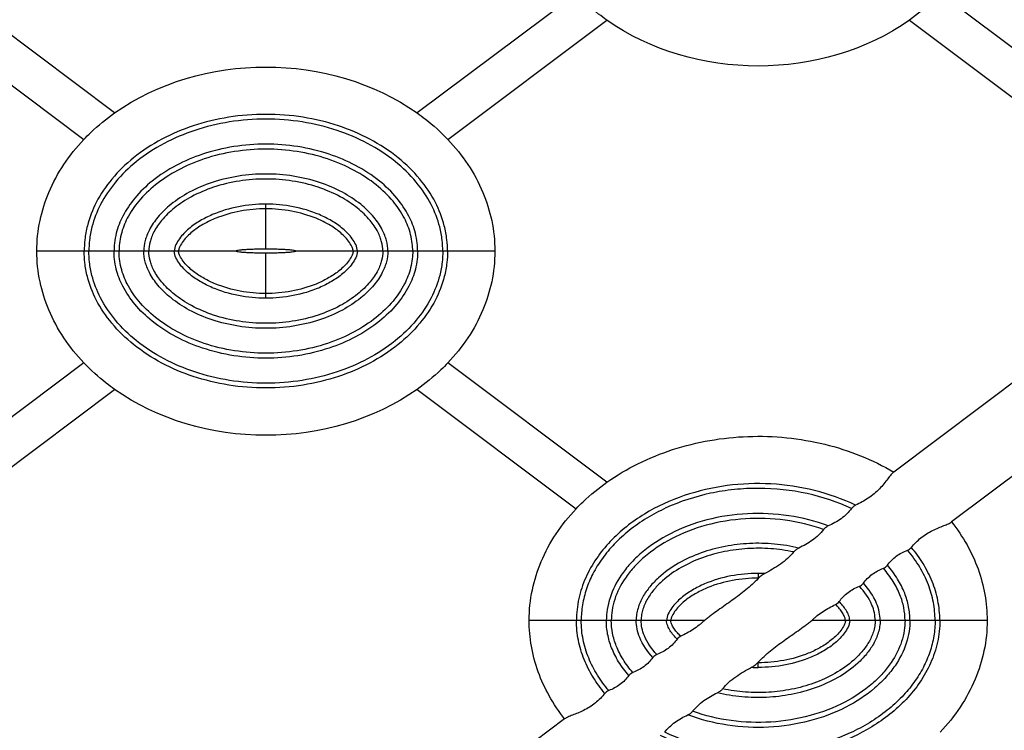
# Model space of a CAD drawing. Units: millimetres. Extents: x 0 to 1188, y 0 to 840.
# Drawn here: x 556 to 655, y 583 to 655 of the extents above; entities that cross this region are included whole.
import ezdxf

# ---------------------------------------------------------------- set-up
doc = ezdxf.new("R2010")
doc.units = ezdxf.units.MM
doc.header["$LTSCALE"] = 65.34
doc.layers.get('0').update_dxf_attribs({"linetype": 'CONTINUOUS'})
doc.layers.add('AXIS', color=7, linetype='CONTINUOUS')
doc.layers.add('SURFACES', color=7, linetype='CONTINUOUS')

msp = doc.modelspace()

# ---------------------------------------------------------------- linework, layer by layer
at = {"color": 9, "linetype": 'Continuous'}
for p, q in [((630.526, 598.556), (630.526, 598.597)), ((625.14, 594.344), (621.761, 594.344)), ((639.291, 594.344), (635.902, 594.344)), ((630.526, 590.144), (630.526, 590.09))]:
    msp.add_line(p, q, dxfattribs=at)
for centre, radius, start, end in [((630.524, 584.645), 14.426, 87.35259, 89.99441), ((630.526, 585.238), 13.359, 89.83631, 89.99996), ((630.527, 604.049), 14.433, 267.30871, 269.9941), ((630.526, 603.455), 13.365, 269.78514, 269.99994)]:
    msp.add_arc(centre, radius, start, end, dxfattribs=at)
at = {"color": 7, "linetype": 'Continuous'}
for centre, radius, start, end in [((621.086, 607.481), 12.991, 316.60966, 316.85518), ((639.922, 581.24), 12.944, 136.542, 136.86534)]:
    msp.add_arc(centre, radius, start, end, dxfattribs=at)
for points, knots in [([(615.34, 608.238), (616.326, 608.934), (618.452, 610.193), (623.12, 612.079), (628.238, 612.956), (633.397, 612.787), (637.204, 612.139), (640.823, 610.984), (643.077, 609.882), (644.143, 609.253)], [0, 0, 0, 0, 0.119433, 0.243252, 0.496807, 0.625325, 0.752863, 0.877556, 1, 1, 1, 1]), ([(644.143, 609.253), (644.036, 609.172), (643.825, 608.947), (643.516, 608.542), (643.15, 608.057), (642.706, 607.543), (642.179, 607.049), (641.395, 606.471), (640.75, 606.126), (640.319, 605.915)], [0, 0, 0, 0, 0.078025, 0.178482, 0.298288, 0.432365, 0.574669, 0.719326, 1, 1, 1, 1]), ([(639.898, 605.588), (639.758, 605.399), (639.438, 605.027), (638.682, 604.397), (638.019, 604.044), (637.572, 603.836)], [0, 0, 0, 0, 0.240367, 0.4976, 1, 1, 1, 1]), ([(640.319, 605.915), (640.238, 605.875), (640.086, 605.781), (639.951, 605.659), (639.898, 605.588)], [0, 0, 0, 0, 0.505343, 1, 1, 1, 1]), ([(637.096, 603.478), (636.943, 603.278), (636.596, 602.887), (635.782, 602.227), (635.081, 601.846), (634.611, 601.614)], [0, 0, 0, 0, 0.241428, 0.497846, 1, 1, 1, 1]), ([(637.572, 603.836), (637.482, 603.793), (637.31, 603.69), (637.156, 603.557), (637.096, 603.478)], [0, 0, 0, 0, 0.501925, 1, 1, 1, 1]), ([(645.917, 601.676), (646.205, 602.026), (646.685, 602.528), (647.437, 603.061), (648.035, 603.388), (648.619, 603.646), (649.153, 603.855), (649.599, 604.035), (649.859, 604.165), (649.958, 604.24)], [0, 0, 0, 0, 0.280561, 0.42638, 0.568399, 0.701765, 0.821792, 0.923107, 1, 1, 1, 1]), ([(649.958, 604.24), (650.532, 603.512), (651.549, 602), (652.679, 599.538), (653.373, 596.975), (653.526, 595.215), (653.526, 594.344)], [0, 0, 0, 0, 0.259607, 0.507995, 0.755989, 1, 1, 1, 1]), ([(634.611, 601.614), (634.512, 601.565), (634.325, 601.45), (634.154, 601.306), (634.087, 601.221)], [0, 0, 0, 0, 0.501888, 1, 1, 1, 1]), ([(643.504, 599.885), (643.628, 600.05), (643.903, 600.379), (644.546, 600.946), (645.132, 601.244), (645.53, 601.397)], [0, 0, 0, 0, 0.241873, 0.500886, 1, 1, 1, 1]), ([(645.53, 601.397), (645.604, 601.425), (645.744, 601.506), (645.865, 601.614), (645.917, 601.676)], [0, 0, 0, 0, 0.495638, 1, 1, 1, 1]), ([(634.087, 601.221), (633.905, 600.989), (633.49, 600.545), (632.769, 599.983), (631.99, 599.494), (631.456, 599.199), (631.191, 599.056)], [0, 0, 0, 0, 0.242564, 0.497778, 0.75161, 1, 1, 1, 1]), ([(641.095, 598.078), (641.218, 598.241), (641.49, 598.568), (642.128, 599.131), (642.708, 599.43), (643.103, 599.584)], [0, 0, 0, 0, 0.241452, 0.500146, 1, 1, 1, 1]), ([(643.103, 599.584), (643.182, 599.614), (643.328, 599.701), (643.454, 599.817), (643.504, 599.885)], [0, 0, 0, 0, 0.500369, 1, 1, 1, 1]), ([(630.526, 598.556), (630.14, 598.148), (629.299, 597.379), (628.154, 596.534), (627.217, 595.873), (626.514, 595.378), (625.932, 594.959), (625.475, 594.613), (625.247, 594.438), (625.14, 594.344)], [0, 0, 0, 0, 0.246335, 0.497597, 0.623184, 0.748755, 0.874412, 0.937264, 1, 1, 1, 1]), ([(631.191, 599.056), (631.077, 598.994), (630.857, 598.855), (630.653, 598.692), (630.564, 598.597)], [0, 0, 0, 0, 0.499259, 1, 1, 1, 1]), ([(638.654, 596.232), (638.776, 596.399), (639.051, 596.733), (639.698, 597.31), (640.29, 597.618), (640.693, 597.776)], [0, 0, 0, 0, 0.240097, 0.498809, 1, 1, 1, 1]), ([(640.693, 597.776), (640.772, 597.807), (640.919, 597.893), (641.045, 598.01), (641.095, 598.078)], [0, 0, 0, 0, 0.500502, 1, 1, 1, 1]), ([(635.902, 594.344), (635.993, 594.424), (636.17, 594.592), (636.545, 594.907), (637.042, 595.262), (637.664, 595.628), (638.088, 595.844), (638.298, 595.946)], [0, 0, 0, 0, 0.125925, 0.252821, 0.507232, 0.757779, 1, 1, 1, 1]), ([(638.298, 595.946), (638.368, 595.98), (638.498, 596.063), (638.609, 596.171), (638.654, 596.232)], [0, 0, 0, 0, 0.508688, 1, 1, 1, 1]), ([(611.089, 584.453), (610.516, 585.181), (609.501, 586.692), (608.372, 589.153), (607.678, 591.714), (607.526, 593.474), (607.526, 594.344)], [0, 0, 0, 0, 0.259619, 0.507956, 0.756012, 1, 1, 1, 1]), ([(625.14, 594.344), (625.049, 594.264), (624.872, 594.096), (624.497, 593.783), (624.002, 593.428), (623.381, 593.064), (622.958, 592.849), (622.748, 592.747)], [0, 0, 0, 0, 0.125959, 0.252871, 0.507272, 0.757794, 1, 1, 1, 1]), ([(630.526, 590.144), (630.912, 590.551), (631.752, 591.317), (632.895, 592.16), (633.829, 592.819), (634.531, 593.312), (635.111, 593.73), (635.567, 594.075), (635.794, 594.25), (635.902, 594.344)], [0, 0, 0, 0, 0.246422, 0.497663, 0.623234, 0.74879, 0.874432, 0.937277, 1, 1, 1, 1]), ([(622.393, 592.461), (622.27, 592.294), (621.996, 591.96), (621.349, 591.382), (620.757, 591.075), (620.354, 590.917)], [0, 0, 0, 0, 0.240097, 0.498812, 1, 1, 1, 1]), ([(622.748, 592.747), (622.678, 592.713), (622.549, 592.629), (622.437, 592.522), (622.393, 592.461)], [0, 0, 0, 0, 0.508693, 1, 1, 1, 1]), ([(619.952, 590.615), (619.829, 590.451), (619.557, 590.125), (618.919, 589.562), (618.339, 589.263), (617.944, 589.109)], [0, 0, 0, 0, 0.241452, 0.500149, 1, 1, 1, 1]), ([(620.354, 590.917), (620.275, 590.886), (620.128, 590.799), (620.002, 590.683), (619.952, 590.615)], [0, 0, 0, 0, 0.500502, 1, 1, 1, 1]), ([(626.956, 587.469), (627.138, 587.7), (627.552, 588.144), (628.273, 588.706), (629.051, 589.194), (629.584, 589.489), (629.85, 589.632)], [0, 0, 0, 0, 0.242562, 0.497781, 0.751617, 1, 1, 1, 1]), ([(629.85, 589.632), (629.964, 589.693), (630.183, 589.832), (630.387, 589.996), (630.476, 590.091)], [0, 0, 0, 0, 0.499257, 1, 1, 1, 1]), ([(617.543, 588.808), (617.419, 588.643), (617.144, 588.314), (616.501, 587.747), (615.915, 587.449), (615.517, 587.296)], [0, 0, 0, 0, 0.241873, 0.500888, 1, 1, 1, 1]), ([(617.944, 589.109), (617.865, 589.078), (617.719, 588.992), (617.593, 588.876), (617.543, 588.808)], [0, 0, 0, 0, 0.500369, 1, 1, 1, 1]), ([(626.432, 587.076), (626.53, 587.125), (626.717, 587.24), (626.888, 587.383), (626.956, 587.469)], [0, 0, 0, 0, 0.501888, 1, 1, 1, 1]), ([(615.131, 587.017), (614.842, 586.667), (614.362, 586.165), (613.611, 585.632), (613.013, 585.305), (612.428, 585.047), (611.894, 584.838), (611.448, 584.659), (611.188, 584.528), (611.089, 584.453)], [0, 0, 0, 0, 0.280564, 0.426386, 0.568406, 0.701773, 0.821797, 0.923109, 1, 1, 1, 1]), ([(615.517, 587.296), (615.443, 587.268), (615.303, 587.187), (615.182, 587.079), (615.131, 587.017)], [0, 0, 0, 0, 0.495632, 1, 1, 1, 1]), ([(623.948, 585.212), (624.101, 585.413), (624.447, 585.803), (625.261, 586.463), (625.962, 586.843), (626.432, 587.076)], [0, 0, 0, 0, 0.241429, 0.49785, 1, 1, 1, 1]), ([(621.146, 583.102), (621.287, 583.292), (621.606, 583.664), (622.362, 584.294), (623.025, 584.646), (623.471, 584.855)], [0, 0, 0, 0, 0.24037, 0.497606, 1, 1, 1, 1]), ([(623.471, 584.855), (623.562, 584.897), (623.734, 585.001), (623.888, 585.133), (623.948, 585.212)], [0, 0, 0, 0, 0.501927, 1, 1, 1, 1])]:
    msp.add_open_spline(points, degree=3, knots=knots, dxfattribs=at)
at = {"color": 9, "linetype": 'Continuous'}
for points, knots in [([(640.319, 605.915), (637.685, 607.191), (633.263, 608.252), (627.383, 608.021), (623.055, 607.026), (619.017, 605.18), (616.092, 602.879), (614.23, 600.591), (613.142, 598.658), (612.438, 596.553), (612.279, 595.079), (612.279, 594.344)], [0, 0, 0, 0, 0.24913, 0.374339, 0.499518, 0.62464, 0.749645, 0.812264, 0.874862, 0.93744, 1, 1, 1, 1]), ([(639.898, 605.589), (638.482, 606.253), (635.422, 607.268), (631.401, 607.699), (628.138, 607.536), (624.973, 607.04), (621.304, 605.848), (618.112, 603.927), (616.077, 602.075), (614.852, 600.617), (613.914, 599.105), (613.241, 597.529), (612.84, 595.947), (612.754, 594.865), (612.754, 594.344)], [0, 0, 0, 0, 0.137637, 0.281008, 0.353201, 0.424651, 0.562504, 0.689881, 0.749011, 0.803962, 0.856995, 0.904962, 0.954148, 1, 1, 1, 1]), ([(637.572, 603.836), (635.017, 604.801), (630.796, 605.408), (625.42, 604.593), (621.78, 603.243), (619.244, 601.594), (617.677, 600.078), (616.521, 598.631), (615.719, 597.064), (615.334, 595.486), (615.276, 594.711), (615.276, 594.344)], [0, 0, 0, 0, 0.296697, 0.446724, 0.588091, 0.715078, 0.772062, 0.824253, 0.915894, 0.960164, 1, 1, 1, 1]), ([(637.096, 603.478), (634.607, 604.368), (630.524, 604.897), (625.35, 604.051), (621.877, 602.723), (619.472, 601.132), (617.998, 599.685), (616.924, 598.323), (616.182, 596.86), (615.828, 595.397), (615.776, 594.681), (615.776, 594.344)], [0, 0, 0, 0, 0.30107, 0.452576, 0.594626, 0.721346, 0.777743, 0.829205, 0.918592, 0.96161, 1, 1, 1, 1]), ([(634.611, 601.614), (633.805, 601.809), (632.16, 602.077), (629.664, 602.131), (627.185, 601.837), (624.773, 601.186), (622.496, 600.158), (620.787, 598.953), (619.633, 597.755), (618.912, 596.735), (618.491, 595.777), (618.305, 594.967), (618.276, 594.551), (618.276, 594.344)], [0, 0, 0, 0, 0.125045, 0.250096, 0.375147, 0.500176, 0.625159, 0.750047, 0.812567, 0.875053, 0.937488, 0.968745, 1, 1, 1, 1]), ([(634.087, 601.221), (633.329, 601.383), (631.789, 601.6), (629.459, 601.613), (627.147, 601.314), (624.899, 600.693), (622.774, 599.732), (621.173, 598.616), (620.083, 597.51), (619.396, 596.568), (618.988, 595.68), (618.805, 594.926), (618.776, 594.537), (618.776, 594.344)], [0, 0, 0, 0, 0.12505, 0.250101, 0.375152, 0.500182, 0.625168, 0.750065, 0.812583, 0.875069, 0.937498, 0.968751, 1, 1, 1, 1]), ([(648.298, 594.344), (648.298, 594.952), (648.184, 596.177), (647.657, 597.99), (646.783, 599.764), (645.982, 600.865), (645.53, 601.397)], [0, 0, 0, 0, 0.236171, 0.47415, 0.728986, 1, 1, 1, 1]), ([(648.773, 594.344), (648.773, 595.012), (648.642, 596.354), (648.055, 598.284), (647.142, 600.081), (646.349, 601.165), (645.917, 601.676)], [0, 0, 0, 0, 0.249908, 0.499873, 0.749901, 1, 1, 1, 1]), ([(645.276, 594.344), (645.276, 594.777), (645.192, 595.657), (644.791, 596.983), (644.108, 598.324), (643.469, 599.169), (643.103, 599.584)], [0, 0, 0, 0, 0.224322, 0.454425, 0.713484, 1, 1, 1, 1]), ([(645.776, 594.344), (645.776, 594.806), (645.687, 595.744), (645.265, 597.151), (644.55, 598.564), (643.884, 599.451), (643.504, 599.885)], [0, 0, 0, 0, 0.22696, 0.45871, 0.716906, 1, 1, 1, 1]), ([(642.276, 594.344), (642.276, 594.596), (642.222, 595.126), (641.826, 596.355), (641.21, 597.222), (640.693, 597.776)], [0, 0, 0, 0, 0.196136, 0.410917, 1, 1, 1, 1]), ([(642.776, 594.344), (642.776, 594.627), (642.717, 595.216), (642.293, 596.549), (641.641, 597.486), (641.095, 598.078)], [0, 0, 0, 0, 0.203275, 0.42175, 1, 1, 1, 1]), ([(639.291, 594.344), (639.291, 594.503), (639.18, 594.815), (638.936, 595.226), (638.636, 595.604), (638.414, 595.835), (638.298, 595.946)], [0, 0, 0, 0, 0.248656, 0.498968, 0.749454, 1, 1, 1, 1]), ([(639.724, 594.344), (639.724, 594.436), (639.702, 594.621), (639.585, 594.973), (639.281, 595.547), (638.916, 595.972), (638.654, 596.232)], [0, 0, 0, 0, 0.124948, 0.250075, 0.500139, 1, 1, 1, 1]), ([(615.131, 587.017), (614.699, 587.527), (613.907, 588.611), (612.995, 590.407), (612.41, 592.336), (612.279, 593.676), (612.279, 594.344)], [0, 0, 0, 0, 0.25009, 0.500115, 0.750082, 1, 1, 1, 1]), ([(615.517, 587.296), (615.101, 587.787), (614.334, 588.828), (613.451, 590.554), (612.882, 592.41), (612.754, 593.701), (612.754, 594.344)], [0, 0, 0, 0, 0.250095, 0.500121, 0.750088, 1, 1, 1, 1]), ([(617.543, 588.808), (617.164, 589.242), (616.499, 590.128), (615.786, 591.54), (615.365, 592.945), (615.276, 593.882), (615.276, 594.344)], [0, 0, 0, 0, 0.283068, 0.541215, 0.773031, 1, 1, 1, 1]), ([(617.944, 589.109), (617.579, 589.524), (616.942, 590.368), (616.26, 591.708), (615.86, 593.032), (615.776, 593.911), (615.776, 594.344)], [0, 0, 0, 0, 0.286482, 0.545494, 0.775663, 1, 1, 1, 1]), ([(619.952, 590.615), (619.408, 591.206), (618.757, 592.142), (618.335, 593.473), (618.276, 594.061), (618.276, 594.344)], [0, 0, 0, 0, 0.578121, 0.796667, 1, 1, 1, 1]), ([(620.354, 590.917), (619.839, 591.47), (619.225, 592.336), (618.829, 593.563), (618.776, 594.092), (618.776, 594.344)], [0, 0, 0, 0, 0.588938, 0.803792, 1, 1, 1, 1]), ([(648.773, 594.344), (648.773, 593.609), (648.613, 592.134), (647.909, 590.028), (646.821, 588.095), (644.958, 585.806), (642.032, 583.506), (637.993, 581.66), (633.664, 580.666), (627.782, 580.436), (623.359, 581.499), (620.726, 582.776)], [0, 0, 0, 0, 0.062559, 0.125138, 0.187737, 0.25036, 0.375372, 0.500493, 0.62567, 0.750875, 1, 1, 1, 1]), ([(648.298, 594.344), (648.298, 593.823), (648.212, 592.74), (647.81, 591.157), (647.137, 589.582), (646.199, 588.07), (644.973, 586.611), (642.937, 584.759), (639.744, 582.837), (636.074, 581.646), (632.908, 581.151), (629.644, 580.989), (625.622, 581.421), (622.562, 582.437), (621.146, 583.103)], [0, 0, 0, 0, 0.045853, 0.095034, 0.143006, 0.196039, 0.250992, 0.310127, 0.437511, 0.57537, 0.646819, 0.719015, 0.862379, 1, 1, 1, 1]), ([(622.393, 592.461), (622.132, 592.72), (621.769, 593.144), (621.466, 593.716), (621.35, 594.067), (621.328, 594.252), (621.328, 594.344)], [0, 0, 0, 0, 0.49986, 0.749926, 0.875052, 1, 1, 1, 1]), ([(622.748, 592.747), (622.633, 592.857), (622.412, 593.088), (622.114, 593.465), (621.872, 593.874), (621.761, 594.185), (621.761, 594.344)], [0, 0, 0, 0, 0.250544, 0.501028, 0.75134, 1, 1, 1, 1]), ([(645.776, 594.344), (645.776, 593.977), (645.718, 593.201), (645.333, 591.622), (644.53, 590.056), (643.373, 588.608), (641.806, 587.092), (639.268, 585.443), (635.626, 584.093), (630.249, 583.279), (626.027, 583.888), (623.471, 584.855)], [0, 0, 0, 0, 0.039837, 0.084101, 0.175748, 0.227942, 0.284932, 0.411931, 0.553307, 0.703336, 1, 1, 1, 1]), ([(645.276, 594.344), (645.276, 594.007), (645.223, 593.29), (644.869, 591.827), (644.127, 590.364), (643.052, 589.001), (641.577, 587.554), (639.172, 585.962), (635.697, 584.635), (630.52, 583.791), (626.437, 584.321), (623.948, 585.212)], [0, 0, 0, 0, 0.038391, 0.081403, 0.170796, 0.222261, 0.278664, 0.405396, 0.547457, 0.698966, 1, 1, 1, 1]), ([(642.776, 594.344), (642.776, 594.136), (642.747, 593.72), (642.561, 592.91), (642.139, 591.952), (641.418, 590.931), (640.263, 589.733), (638.553, 588.528), (636.275, 587.5), (633.861, 586.849), (631.38, 586.556), (628.883, 586.612), (627.238, 586.881), (626.432, 587.076)], [0, 0, 0, 0, 0.031254, 0.062512, 0.124949, 0.187439, 0.249959, 0.374847, 0.499828, 0.624855, 0.749905, 0.874955, 1, 1, 1, 1]), ([(642.276, 594.344), (642.276, 594.15), (642.247, 593.762), (642.063, 593.007), (641.655, 592.119), (640.967, 591.176), (639.877, 590.07), (638.275, 588.954), (636.148, 587.993), (633.899, 587.372), (631.586, 587.074), (629.254, 587.089), (627.714, 587.306), (626.956, 587.469)], [0, 0, 0, 0, 0.031249, 0.062503, 0.124934, 0.187423, 0.249942, 0.374839, 0.499823, 0.624851, 0.749901, 0.874951, 1, 1, 1, 1])]:
    msp.add_open_spline(points, degree=3, knots=knots, dxfattribs=at)
at = {"layer": 'AXIS', "color": 7, "linetype": 'Continuous'}
for p, q in [((660.539, 621.554), (644.143, 609.253)), ((666.352, 616.539), (649.958, 604.24)), ((611.089, 584.453), (594.693, 572.152))]:
    msp.add_line(p, q, dxfattribs=at)
at = {"layer": 'SURFACES', "color": 7, "linetype": 'Continuous'}
for p, q in [((565.89, 645.337), (549.913, 657.324)), ((612.239, 657.324), (596.262, 645.337)), ((664.79, 645.338), (648.813, 657.324)), ((546.812, 654.65), (562.789, 642.663)), ((599.363, 642.663), (615.34, 654.65)), ((645.712, 654.65), (661.689, 642.663)), ((562.789, 620.224), (546.812, 608.237)), ((615.34, 608.238), (599.363, 620.224)), ((549.913, 605.563), (565.89, 617.55)), ((596.262, 617.55), (612.239, 605.563))]:
    msp.add_line(p, q, dxfattribs=at)
at = {"layer": 'SURFACES', "color": 9, "linetype": 'Continuous'}
for p, q in [((581.076, 631.644), (581.076, 636.171)), ((578.076, 631.444), (558.076, 631.444)), ((581.076, 626.716), (581.076, 631.244)), ((604.076, 631.444), (584.076, 631.444)), ((630.526, 599.071), (630.526, 598.597)), ((621.761, 594.344), (607.526, 594.344)), ((653.526, 594.344), (639.291, 594.344)), ((630.526, 589.616), (630.526, 590.09))]:
    msp.add_line(p, q, dxfattribs=at)
at = {"layer": 'SURFACES', "color": 7, "linetype": 'Continuous'}
for points, knots in [([(615.34, 654.65), (615.056, 654.85), (613.959, 655.665), (612.94, 656.585), (612.239, 657.324)], [0, 0, 0, 0, 0.254093, 1, 1, 1, 1]), ([(648.813, 657.324), (648.584, 657.083), (647.619, 656.115), (646.556, 655.247), (645.712, 654.65)], [0, 0, 0, 0, 0.243449, 1, 1, 1, 1]), ([(645.712, 654.65), (641.392, 651.597), (630.526, 648.49), (619.66, 651.597), (615.34, 654.65)], [0, 0, 0, 0, 0.5, 1, 1, 1, 1]), ([(565.89, 645.337), (570.209, 648.39), (581.076, 651.497), (591.942, 648.39), (596.262, 645.337)], [0, 0, 0, 0, 0.5, 1, 1, 1, 1]), ([(562.789, 642.663), (563.018, 642.904), (563.982, 643.872), (565.046, 644.741), (565.89, 645.337)], [0, 0, 0, 0, 0.243448, 1, 1, 1, 1]), ([(596.262, 645.337), (596.545, 645.137), (597.643, 644.323), (598.662, 643.403), (599.363, 642.663)], [0, 0, 0, 0, 0.254093, 1, 1, 1, 1]), ([(558.076, 631.444), (558.076, 632.473), (558.285, 634.498), (559.217, 637.452), (560.708, 640.216), (562.052, 641.886), (562.789, 642.663)], [0, 0, 0, 0, 0.247892, 0.486366, 0.742046, 1, 1, 1, 1]), ([(599.363, 642.663), (600.099, 641.886), (601.444, 640.216), (602.935, 637.452), (603.867, 634.498), (604.076, 632.473), (604.076, 631.444)], [0, 0, 0, 0, 0.257954, 0.513634, 0.752108, 1, 1, 1, 1]), ([(562.789, 620.224), (562.052, 621.001), (560.708, 622.672), (559.217, 625.435), (558.285, 628.39), (558.076, 630.415), (558.076, 631.444)], [0, 0, 0, 0, 0.257954, 0.513634, 0.752108, 1, 1, 1, 1]), ([(581.076, 631.644), (580.881, 631.644), (580.498, 631.641), (579.942, 631.63), (579.43, 631.612), (578.982, 631.589), (578.612, 631.56), (578.34, 631.529), (578.172, 631.497), (578.097, 631.471), (578.076, 631.452), (578.076, 631.444)], [0, 0, 0, 0, 0.193631, 0.379863, 0.551528, 0.702194, 0.825981, 0.918462, 0.976229, 0.991923, 1, 1, 1, 1]), ([(581.076, 631.244), (580.881, 631.244), (580.498, 631.246), (579.942, 631.257), (579.43, 631.275), (578.982, 631.299), (578.612, 631.328), (578.34, 631.359), (578.172, 631.391), (578.097, 631.417), (578.076, 631.436), (578.076, 631.444)], [0, 0, 0, 0, 0.193631, 0.379863, 0.551528, 0.702194, 0.825981, 0.918462, 0.976229, 0.991923, 1, 1, 1, 1]), ([(584.076, 631.444), (584.076, 631.452), (584.055, 631.471), (583.98, 631.497), (583.812, 631.529), (583.539, 631.56), (583.17, 631.589), (582.721, 631.612), (582.209, 631.63), (581.654, 631.641), (581.271, 631.644), (581.076, 631.644)], [0, 0, 0, 0, 0.008077, 0.023771, 0.081538, 0.174019, 0.297806, 0.448472, 0.620137, 0.806369, 1, 1, 1, 1]), ([(584.076, 631.444), (584.076, 631.436), (584.055, 631.417), (583.98, 631.391), (583.812, 631.359), (583.539, 631.328), (583.17, 631.299), (582.721, 631.275), (582.209, 631.257), (581.654, 631.246), (581.271, 631.244), (581.076, 631.244)], [0, 0, 0, 0, 0.008077, 0.023771, 0.081538, 0.174019, 0.297806, 0.448472, 0.620137, 0.806369, 1, 1, 1, 1]), ([(604.076, 631.444), (604.076, 630.415), (603.867, 628.39), (602.935, 625.435), (601.444, 622.672), (600.099, 621.001), (599.363, 620.224)], [0, 0, 0, 0, 0.247892, 0.486366, 0.742046, 1, 1, 1, 1]), ([(565.89, 617.55), (565.606, 617.75), (564.509, 618.565), (563.49, 619.485), (562.789, 620.224)], [0, 0, 0, 0, 0.254093, 1, 1, 1, 1]), ([(599.363, 620.224), (599.134, 619.983), (598.169, 619.015), (597.106, 618.147), (596.262, 617.55)], [0, 0, 0, 0, 0.243449, 1, 1, 1, 1]), ([(596.262, 617.55), (591.942, 614.497), (581.076, 611.39), (570.21, 614.497), (565.89, 617.55)], [0, 0, 0, 0, 0.5, 1, 1, 1, 1]), ([(612.239, 605.563), (612.468, 605.805), (613.433, 606.772), (614.496, 607.641), (615.34, 608.238)], [0, 0, 0, 0, 0.243449, 1, 1, 1, 1]), ([(607.526, 594.344), (607.526, 595.373), (607.735, 597.398), (608.667, 600.352), (610.158, 603.116), (611.502, 604.786), (612.239, 605.563)], [0, 0, 0, 0, 0.247893, 0.486365, 0.742046, 1, 1, 1, 1]), ([(653.526, 594.344), (653.526, 593.315), (653.317, 591.29), (652.385, 588.336), (650.894, 585.572), (649.55, 583.901), (648.813, 583.125)], [0, 0, 0, 0, 0.247892, 0.486366, 0.742046, 1, 1, 1, 1])]:
    msp.add_open_spline(points, degree=3, knots=knots, dxfattribs=at)
at = {"layer": 'SURFACES', "color": 9, "linetype": 'Continuous'}
for points, knots in [([(599.323, 631.444), (599.323, 631.827), (599.276, 632.688), (598.965, 634.36), (598.144, 636.481), (596.567, 638.815), (593.517, 641.768), (589.414, 643.883), (584.801, 644.996), (581.076, 645.289), (577.351, 644.996), (572.738, 643.883), (568.635, 641.768), (565.585, 638.815), (564.008, 636.481), (563.187, 634.36), (562.876, 632.688), (562.829, 631.827), (562.829, 631.444)], [0, 0, 0, 0, 0.022872, 0.051229, 0.101086, 0.157233, 0.21781, 0.352655, 0.425616, 0.5, 0.574384, 0.647345, 0.78219, 0.842766, 0.898913, 0.948771, 0.977128, 1, 1, 1, 1]), ([(598.848, 631.444), (598.848, 631.81), (598.803, 632.63), (598.505, 634.228), (597.717, 636.262), (596.197, 638.511), (593.235, 641.377), (589.233, 643.436), (584.725, 644.524), (581.076, 644.812), (577.427, 644.524), (572.918, 643.436), (568.917, 641.377), (565.955, 638.511), (564.434, 636.262), (563.647, 634.228), (563.349, 632.63), (563.304, 631.81), (563.304, 631.444)], [0, 0, 0, 0, 0.022476, 0.050342, 0.099558, 0.155283, 0.215768, 0.351286, 0.424884, 0.5, 0.575116, 0.648714, 0.784232, 0.844717, 0.900442, 0.949658, 0.977524, 1, 1, 1, 1]), ([(596.326, 631.444), (596.326, 631.715), (596.293, 632.324), (596.068, 633.529), (595.455, 635.103), (594.234, 636.899), (591.735, 639.307), (587.296, 641.572), (581.076, 642.523), (574.855, 641.572), (570.416, 639.307), (567.918, 636.899), (566.697, 635.103), (566.084, 633.529), (565.859, 632.324), (565.826, 631.715), (565.826, 631.444)], [0, 0, 0, 0, 0.019916, 0.044604, 0.089682, 0.142713, 0.202663, 0.342708, 0.5, 0.657292, 0.797336, 0.857287, 0.910318, 0.955396, 0.980084, 1, 1, 1, 1]), ([(595.826, 631.444), (595.826, 631.697), (595.795, 632.263), (595.584, 633.39), (595.006, 634.873), (593.845, 636.579), (592.138, 638.223), (589.911, 639.671), (586.261, 641.22), (581.076, 642.017), (575.89, 641.22), (572.241, 639.671), (570.014, 638.223), (568.307, 636.579), (567.146, 634.873), (566.567, 633.39), (566.356, 632.263), (566.326, 631.697), (566.326, 631.444)], [0, 0, 0, 0, 0.01926, 0.043133, 0.087133, 0.13943, 0.199169, 0.266561, 0.340692, 0.5, 0.659308, 0.733439, 0.800831, 0.860571, 0.912867, 0.956867, 0.98074, 1, 1, 1, 1]), ([(593.326, 631.444), (593.326, 631.799), (593.256, 632.34), (593.026, 633.053), (592.66, 633.873), (591.897, 634.981), (590.552, 636.271), (588.712, 637.462), (585.581, 638.787), (581.076, 639.473), (576.571, 638.787), (573.44, 637.462), (571.6, 636.271), (570.254, 634.981), (569.492, 633.873), (569.126, 633.053), (568.895, 632.34), (568.826, 631.799), (568.826, 631.444)], [0, 0, 0, 0, 0.033833, 0.051154, 0.071213, 0.119125, 0.177918, 0.247556, 0.326478, 0.5, 0.673522, 0.752444, 0.822081, 0.880875, 0.928787, 0.948846, 0.966167, 1, 1, 1, 1]), ([(592.826, 631.444), (592.826, 631.757), (592.764, 632.238), (592.557, 632.875), (592.221, 633.628), (591.508, 634.661), (590.234, 635.881), (588.472, 637.021), (585.445, 638.3), (581.076, 638.965), (576.707, 638.3), (573.68, 637.021), (571.918, 635.881), (570.644, 634.661), (569.931, 633.628), (569.594, 632.875), (569.388, 632.238), (569.326, 631.757), (569.326, 631.444)], [0, 0, 0, 0, 0.031411, 0.047817, 0.067034, 0.113793, 0.172338, 0.242565, 0.322745, 0.5, 0.677256, 0.757436, 0.827663, 0.886207, 0.932966, 0.952183, 0.968589, 1, 1, 1, 1]), ([(581.076, 636.171), (580.158, 636.171), (578.319, 635.998), (576.1, 635.344), (574.455, 634.516), (573.32, 633.729), (572.505, 632.902), (572.02, 632.125), (571.878, 631.672), (571.878, 631.444)], [0, 0, 0, 0, 0.250138, 0.500151, 0.625305, 0.750408, 0.875357, 0.937869, 1, 1, 1, 1]), ([(590.274, 631.444), (590.274, 631.672), (590.132, 632.125), (589.647, 632.902), (588.832, 633.729), (587.697, 634.516), (586.052, 635.344), (583.833, 635.998), (581.994, 636.171), (581.076, 636.171)], [0, 0, 0, 0, 0.062131, 0.124642, 0.249591, 0.374694, 0.499848, 0.749861, 1, 1, 1, 1]), ([(581.076, 635.697), (580.217, 635.697), (578.497, 635.54), (576.414, 634.954), (574.861, 634.212), (573.957, 633.623), (573.304, 633.062), (572.862, 632.592), (572.549, 632.151), (572.365, 631.763), (572.311, 631.551), (572.311, 631.444)], [0, 0, 0, 0, 0.250012, 0.499912, 0.624997, 0.75004, 0.812595, 0.875136, 0.937625, 0.968884, 1, 1, 1, 1]), ([(589.841, 631.444), (589.841, 631.551), (589.787, 631.763), (589.603, 632.151), (589.29, 632.592), (588.848, 633.062), (588.195, 633.623), (587.291, 634.212), (585.737, 634.954), (583.655, 635.54), (581.935, 635.697), (581.076, 635.697)], [0, 0, 0, 0, 0.031117, 0.062374, 0.124864, 0.187404, 0.249959, 0.375002, 0.500087, 0.749987, 1, 1, 1, 1]), ([(599.323, 631.444), (599.323, 631.06), (599.276, 630.2), (598.965, 628.528), (598.144, 626.407), (596.567, 624.072), (593.517, 621.12), (589.414, 619.005), (584.801, 617.892), (581.076, 617.598), (577.351, 617.892), (572.738, 619.005), (568.635, 621.12), (565.585, 624.072), (564.008, 626.407), (563.187, 628.528), (562.876, 630.2), (562.829, 631.06), (562.829, 631.444)], [0, 0, 0, 0, 0.022872, 0.051229, 0.101086, 0.157233, 0.21781, 0.352655, 0.425616, 0.5, 0.574384, 0.647345, 0.78219, 0.842766, 0.898913, 0.948771, 0.977128, 1, 1, 1, 1]), ([(598.848, 631.444), (598.848, 631.078), (598.803, 630.258), (598.505, 628.66), (597.717, 626.625), (596.197, 624.376), (593.235, 621.51), (589.233, 619.451), (584.725, 618.363), (581.076, 618.076), (577.427, 618.363), (572.918, 619.451), (568.917, 621.51), (565.955, 624.376), (564.434, 626.625), (563.647, 628.66), (563.349, 630.258), (563.304, 631.078), (563.304, 631.444)], [0, 0, 0, 0, 0.022476, 0.050342, 0.099558, 0.155283, 0.215768, 0.351286, 0.424884, 0.5, 0.575116, 0.648714, 0.784232, 0.844717, 0.900442, 0.949658, 0.977524, 1, 1, 1, 1]), ([(596.326, 631.444), (596.326, 631.172), (596.293, 630.564), (596.068, 629.358), (595.455, 627.785), (594.234, 625.989), (591.735, 623.581), (587.296, 621.316), (581.076, 620.365), (574.855, 621.316), (570.416, 623.581), (567.918, 625.989), (566.697, 627.785), (566.084, 629.358), (565.859, 630.564), (565.826, 631.172), (565.826, 631.444)], [0, 0, 0, 0, 0.019916, 0.044604, 0.089682, 0.142713, 0.202663, 0.342708, 0.5, 0.657292, 0.797336, 0.857287, 0.910318, 0.955396, 0.980084, 1, 1, 1, 1]), ([(595.826, 631.444), (595.826, 631.191), (595.795, 630.624), (595.584, 629.497), (595.006, 628.015), (593.845, 626.309), (592.138, 624.664), (589.911, 623.216), (586.261, 621.667), (581.076, 620.87), (575.89, 621.667), (572.241, 623.216), (570.014, 624.664), (568.307, 626.309), (567.146, 628.015), (566.567, 629.497), (566.356, 630.624), (566.326, 631.191), (566.326, 631.444)], [0, 0, 0, 0, 0.01926, 0.043133, 0.087133, 0.13943, 0.199169, 0.266561, 0.340692, 0.5, 0.659308, 0.733439, 0.800831, 0.860571, 0.912867, 0.956867, 0.98074, 1, 1, 1, 1]), ([(593.326, 631.444), (593.326, 631.088), (593.256, 630.548), (593.026, 629.835), (592.66, 629.014), (591.897, 627.907), (590.552, 626.617), (588.712, 625.425), (585.581, 624.101), (581.076, 623.414), (576.571, 624.101), (573.44, 625.425), (571.6, 626.617), (570.254, 627.907), (569.492, 629.014), (569.126, 629.835), (568.895, 630.548), (568.826, 631.088), (568.826, 631.444)], [0, 0, 0, 0, 0.033833, 0.051154, 0.071213, 0.119125, 0.177918, 0.247556, 0.326478, 0.5, 0.673522, 0.752444, 0.822081, 0.880875, 0.928787, 0.948846, 0.966167, 1, 1, 1, 1]), ([(592.826, 631.444), (592.826, 631.13), (592.764, 630.65), (592.557, 630.012), (592.221, 629.259), (591.508, 628.227), (590.234, 627.007), (588.472, 625.867), (585.445, 624.587), (581.076, 623.923), (576.707, 624.587), (573.68, 625.867), (571.918, 627.007), (570.644, 628.227), (569.931, 629.259), (569.594, 630.012), (569.388, 630.65), (569.326, 631.13), (569.326, 631.444)], [0, 0, 0, 0, 0.031411, 0.047817, 0.067034, 0.113793, 0.172338, 0.242565, 0.322745, 0.5, 0.677256, 0.757436, 0.827663, 0.886207, 0.932966, 0.952183, 0.968589, 1, 1, 1, 1]), ([(581.076, 626.716), (580.158, 626.716), (578.319, 626.889), (576.1, 627.544), (574.455, 628.371), (573.32, 629.158), (572.505, 629.985), (572.02, 630.763), (571.878, 631.216), (571.878, 631.444)], [0, 0, 0, 0, 0.250138, 0.500151, 0.625305, 0.750408, 0.875357, 0.937869, 1, 1, 1, 1]), ([(581.076, 627.19), (580.217, 627.19), (578.497, 627.347), (576.414, 627.934), (574.861, 628.676), (573.957, 629.265), (573.304, 629.825), (572.862, 630.295), (572.549, 630.737), (572.365, 631.124), (572.311, 631.337), (572.311, 631.444)], [0, 0, 0, 0, 0.250012, 0.499912, 0.624997, 0.75004, 0.812595, 0.875136, 0.937625, 0.968884, 1, 1, 1, 1]), ([(590.274, 631.444), (590.274, 631.216), (590.132, 630.763), (589.647, 629.985), (588.832, 629.158), (587.697, 628.371), (586.052, 627.544), (583.833, 626.889), (581.994, 626.716), (581.076, 626.716)], [0, 0, 0, 0, 0.062131, 0.124642, 0.249591, 0.374694, 0.499848, 0.749861, 1, 1, 1, 1]), ([(589.841, 631.444), (589.841, 631.337), (589.787, 631.124), (589.603, 630.737), (589.29, 630.295), (588.848, 629.825), (588.195, 629.265), (587.291, 628.676), (585.737, 627.934), (583.655, 627.347), (581.935, 627.19), (581.076, 627.19)], [0, 0, 0, 0, 0.031117, 0.062374, 0.124864, 0.187404, 0.249959, 0.375002, 0.500087, 0.749987, 1, 1, 1, 1]), ([(630.526, 599.071), (629.608, 599.071), (627.769, 598.898), (625.55, 598.244), (623.905, 597.416), (622.77, 596.629), (621.955, 595.802), (621.47, 595.025), (621.328, 594.572), (621.328, 594.344)], [0, 0, 0, 0, 0.250138, 0.500151, 0.625305, 0.750408, 0.875357, 0.937869, 1, 1, 1, 1]), ([(630.526, 598.597), (629.667, 598.597), (627.947, 598.44), (625.864, 597.854), (624.311, 597.112), (623.407, 596.523), (622.754, 595.962), (622.312, 595.492), (621.999, 595.051), (621.815, 594.663), (621.761, 594.451), (621.761, 594.344)], [0, 0, 0, 0, 0.250012, 0.499912, 0.624997, 0.75004, 0.812595, 0.875136, 0.937625, 0.968884, 1, 1, 1, 1]), ([(639.724, 594.344), (639.724, 594.116), (639.582, 593.663), (639.097, 592.885), (638.282, 592.058), (637.147, 591.271), (635.502, 590.444), (633.283, 589.789), (631.444, 589.616), (630.526, 589.616)], [0, 0, 0, 0, 0.062131, 0.124642, 0.249591, 0.374694, 0.499848, 0.749861, 1, 1, 1, 1]), ([(639.291, 594.344), (639.291, 594.237), (639.237, 594.024), (639.053, 593.637), (638.74, 593.195), (638.298, 592.725), (637.645, 592.165), (636.741, 591.576), (635.187, 590.834), (633.105, 590.247), (631.385, 590.09), (630.526, 590.09)], [0, 0, 0, 0, 0.031117, 0.062374, 0.124864, 0.187404, 0.249959, 0.375002, 0.500087, 0.749987, 1, 1, 1, 1])]:
    msp.add_open_spline(points, degree=3, knots=knots, dxfattribs=at)

doc.saveas('drawing.dxf')
